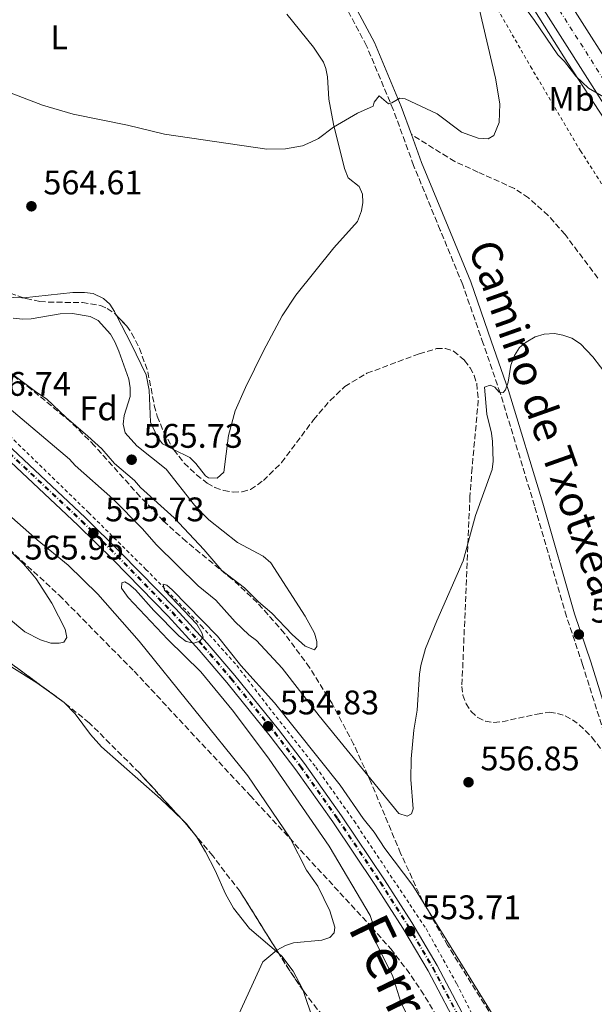
# Model space of a CAD drawing. Units: metres. Extents: x 611008 to 614461, y 4720068 to 4722437.
# Drawn here: x 612061 to 612230, y 4720846 to 4721136 of the extents above; entities that cross this region are included whole.
import ezdxf
from ezdxf.enums import TextEntityAlignment as Align

# ---------------------------------------------------------------- set-up
doc = ezdxf.new("R2010")
doc.units = ezdxf.units.M
doc.header["$MEASUREMENT"] = 0
for name, pattern in [('DGN Style 2', [1.7399219301090239, 1.043953158065414, -0.6959687720436097]), ('DGN Style 3', [2.435890702152634, 1.739921930109024, -0.6959687720436097]), ('DGN Style 4', [2.7856150101045474, 1.391937544087219, -0.6959687720436097, 0.001739921930109024, -0.6959687720436097])]:
    doc.linetypes.add(name, pattern=pattern)
for name, color, linetype, lineweight in [('Autopista', 135, 'Continuous', 0), ('autovía', 7, 'DGN Style 4', 0), ('Camino', 7, 'DGN Style 3', 0), ('Cauce lineal', 142, 'Continuous', 13), ('Cota de punto acotado terreno', 7, 'Continuous', 0), ('Curva de nivel intermedia', 30, 'Continuous', 0), ('Eje de ferrocarril una vía', 7, 'DGN Style 4', 0), ('Etiqueta de uso rústico', 92, 'Continuous', 0), ('Etiqueta de zona arbolada', 92, 'Continuous', 0), ('Ferrocarril vía ancha', 7, 'DGN Style 4', 0), ('Línea blanca (vial)', 7, 'Continuous', 13), ('Línea de asfalto', 7, 'Continuous', 13), ('Línea de cambio de uso (parcela vista)', 92, 'Continuous', 0), ('Línea de cuneta (fondo)', 4, 'DGN Style 2', 0), ('Línea superior del balasto(superficie)', 7, 'Continuous', 0), ('Margen derecho', 7, 'Continuous', 0), ('Punto acotado terreno (símbolo)', 7, 'Continuous', 0), ('Senda', 7, 'DGN Style 3', 0), ('Tela metálica o alambrada', 7, 'DGN Style 2', 0), ('Texto de Línea de Ferrocarril', 7, 'Continuous', 0), ('Traza Ferrocarril', 8, 'Continuous', 0), ('Zona arbolada', 92, 'DGN Style 3', 0)]:
    doc.layers.add(name, color=color, linetype=linetype, lineweight=lineweight)
doc.styles.add('Style-Arial', font='arial.ttf')

# ---------------------------------------------------------------- blocks, each defined once
blk = doc.blocks.new('5PATER')
at = {"layer": 'Cauce lineal', "linetype": 'Continuous', "lineweight": 0}
h = blk.add_hatch(color=51, dxfattribs=at)
edge = h.paths.add_edge_path()
edge.add_ellipse((0, 0), major_axis=(-0.1095731443231308, -0.1110710700762829), ratio=0.9994222409660317, start_angle=0, end_angle=360)

msp = doc.modelspace()

# ---------------------------------------------------------------- linework, layer by layer
at = {"layer": 'Autopista', "color": 135, "linetype": 'Continuous', "lineweight": 0}
msp.add_polyline3d([(612241.7899999984, 4721096.040000001, 564.7599999999948), (612205.3500000006, 4721153.42, 565.8600000000006), (612166.5700000002, 4721212.210000002, 566.7700000000041), (612133.8400000003, 4721260.310000001, 568.1100000000006), (612119.8200000012, 4721280.45, 568.570000000007), (612125.9999999994, 4721284.699999999, 568.5599999999977), (612140.0200000005, 4721264.56, 568.1100000000006), (612172.8000000018, 4721216.390000002, 566.7700000000041), (612211.6400000004, 4721157.499999999, 565.8600000000006), (612248.170000002, 4721099.980000001, 564.7599999999948)], dxfattribs=at)
at = {"layer": 'autovía', "color": 7, "linetype": 'DGN Style 4', "lineweight": 0}
msp.add_polyline3d([(612122.9099999998, 4721282.570000002, 568.5599999999978), (612136.9299999988, 4721262.439999999, 568.1100000000006), (612169.6899999998, 4721214.300000003, 566.7700000000042), (612208.4899999981, 4721155.460000001, 565.8600000000007), (612244.9799999997, 4721098.010000001, 564.7599999999949), (612284.6799999988, 4721032.050000003, 563.479999999996), (612302.6600000008, 4720999.87, 563.0200000000042), (612312.4100000006, 4720982.380000004, 562.3699999999953), (612318.4799999992, 4720970.990000002, 562.1999999999972), (612327.5899999997, 4720953.15, 562.2700000000042), (612339.8699999999, 4720929.130000002, 561.6900000000024), (612361.35, 4720883.25, 561.2100000000064), (612381.2199999985, 4720837.820000002, 560.6900000000023), (612387.5899999987, 4720821.800000003, 560.320000000007), (612405.5300000005, 4720771.340000001, 559.7200000000012), (612420.4400000013, 4720724.82, 559.25), (612434.7600000022, 4720669.560000002, 558.6399999999994), (612439.2899999984, 4720648.84, 558.5099999999949), (612445.5799999982, 4720617.240000002, 558.1900000000024), (612447.6599999992, 4720604.699999999, 558.100000000006), (612454.260000002, 4720557.180000001, 557.8300000000017), (612458.4699999986, 4720516.630000001, 557.3899999999995), (612459.6199999996, 4720501.580000003, 557.3200000000071)], dxfattribs=at)
at = {"layer": 'Camino', "color": 7, "linetype": 'DGN Style 3', "lineweight": 0}
msp.add_polyline3d([(612236.7499999999, 4720912.080000001, 557.0200000000042), (612226.1299999983, 4720946.080000001, 557.8500000000058), (612221.3500000016, 4720960.230000001, 557.8500000000058), (612211.9999999995, 4720992.790000002, 558.9499999999971), (612201.9200000011, 4721025.91, 559.9900000000052), (612196.9099999999, 4721040.440000001, 560.7400000000052), (612190.8999999972, 4721057.720000002, 561.179999999993), (612184.2899999978, 4721073.810000001, 562.6499999999943), (612176.4800000003, 4721092.790000001, 563.6399999999995), (612170.4899999979, 4721109.190000001, 564.8699999999953), (612162.6400000001, 4721127.960000002, 565.6699999999984), (612149.8500000003, 4721151.970000003, 567.3099999999978), (612139.230000001, 4721170.650000001, 568.3699999999953), (612127.2300000003, 4721193.770000001, 568.7500000000001), (612121.9599999997, 4721202.130000002, 569.2599999999949), (612116.8700000005, 4721208.970000002, 569.8099999999977), (612112.600000001, 4721212.920000001, 570.070000000007), (612103.9100000008, 4721218.460000002, 569.8999999999943), (612095.3200000009, 4721222.850000001, 569.6999999999971), (612085.9800000001, 4721226.41, 569.6199999999955), (612081.6399999994, 4721228.440000001, 569.6000000000058), (612068.6000000016, 4721236.050000001, 570.1100000000007), (612058.389999999, 4721242.680000001, 569.8800000000047)], dxfattribs=at)
at = {"layer": 'Curva de nivel intermedia', "color": 30, "linetype": 'Continuous', "lineweight": 0, "flags": 128}
for points, elevation in [([(612204.1699999997, 4721146.21), (612212.0300000008, 4721135.369999999), (612218.8100000002, 4721125.279999999), (612220.8399999997, 4721123.38), (612224.120000001, 4721119.01), (612227.8400000003, 4721115.51), (612232.3100000008, 4721112.930000001)], 565.0000000000001), ([(612174.0199999994, 4721112.409999999), (612183.4299999995, 4721107.999999999), (612190.5799999998, 4721102.590000001), (612195.4500000003, 4721100.769999999), (612198.3400000005, 4721100.59), (612200.0200000012, 4721101.609999999), (612201.6399999995, 4721105.439999998), (612201.8000000005, 4721110.859999998), (612200.4999999995, 4721118.449999999), (612195.8300000003, 4721138.560000001)], 565.0000000000001), ([(612057.0000000009, 4721114.54), (612067.4400000015, 4721110.519999999), (612076.4200000003, 4721107.82), (612092.4199999997, 4721104.619999997), (612103.2500000013, 4721102.019999999), (612133.3900000005, 4721097.53), (612138.7800000019, 4721097.659999999), (612143.8400000001, 4721098.58), (612146.300000001, 4721099.600000001), (612148.5400000005, 4721100.730000001), (612152.9200000016, 4721104.01), (612159.9600000001, 4721108.189999999), (612164.5800000002, 4721110.239999999), (612164.9199999999, 4721111.369999998), (612166.3700000006, 4721113.279999999), (612169.0799999996, 4721110.930000001), (612170.0900000001, 4721111.16), (612172.4400000013, 4721112.519999999), (612174.0199999994, 4721112.409999999)], 565.0000000000001), ([(612056.0100000007, 4721033.4), (612065.7800000008, 4721026.009999999), (612068.5900000003, 4721024.220000001), (612074.3500000006, 4721018.74), (612080.7800000011, 4721013.259999999), (612084.8400000001, 4721009.449999998), (612088.5900000008, 4721005.17), (612094.5000000006, 4721000.190000001), (612096.2300000007, 4720998.140000001), (612106.0699999998, 4720989.220000001), (612114.8499999996, 4720979.890000001), (612120.1500000015, 4720973.73), (612126.7600000009, 4720968.630000002), (612130.8700000015, 4720964.559999999), (612134.8300000001, 4720961.180000001), (612140.8000000002, 4720954.930000001), (612144.6100000012, 4720951.51), (612147.3300000014, 4720950.459999999), (612147.9999999997, 4720951.359999998), (612147.9999999997, 4720952.82), (612147.3100000012, 4720955.29), (612144.6, 4720960.34), (612134.5100000004, 4720976.019999999), (612132.2400000016, 4720977.939999999), (612124.7300000014, 4720981.96), (612116.3099999992, 4720988.63), (612112.1000000006, 4720992.92), (612103.7800000011, 4721003.529999999), (612095.1700000011, 4721010.389999999), (612091.6799999998, 4721014.210000001), (612091.100000001, 4721016.779999999), (612091.4699999997, 4721019.249999999), (612093.2100000009, 4721024.88), (612093.2100000009, 4721027.380000001), (612092.7900000007, 4721029.929999999), (612089.8899999994, 4721038.239999999), (612088.6500000011, 4721040.929999999), (612087.4000000017, 4721043.180000001), (612083.7699999996, 4721047.24), (612081.4200000003, 4721048.409999999), (612076.2400000015, 4721049.300000002), (612072.6600000006, 4721049.189999999), (612064.12, 4721047.699999999), (612061.620000001, 4721047.569999999), (612058.8400000005, 4721047.9)], 565.0000000000001), ([(612047.4299999999, 4721029.949999999), (612075.3300000017, 4721006.429999999), (612076.9900000002, 4721004.56), (612088.060000001, 4720994.83), (612096.6900000012, 4720986.05), (612100.9400000002, 4720981.24), (612113.1300000009, 4720969.269999999), (612118.3200000009, 4720965.02), (612124.070000002, 4720958.630000001), (612128.0199999993, 4720954.82), (612130.2800000014, 4720953.15), (612137.8600000008, 4720945.050000001), (612148.7500000007, 4720931.009999999), (612172.1700000009, 4720902.279999998), (612174.5700000015, 4720901.48), (612175.8800000013, 4720902.189999999), (612176.3200000017, 4720903.65), (612175.6199999999, 4720912.300000001), (612175.7100000014, 4720918.369999999), (612176.5499999997, 4720926.809999999), (612177.5599999999, 4720932.649999999), (612178.1900000002, 4720943.220000001), (612178.6300000006, 4720945.810000001), (612179.9900000019, 4720950.8), (612183.2500000007, 4720958.96), (612191.0500000014, 4720976.600000001), (612194.6500000001, 4720989.929999999), (612199.5400000007, 4721003.429999999), (612199.8700000015, 4721005.91), (612199.6200000012, 4721011.640000001), (612199.3399999995, 4721014.12), (612198.0200000008, 4721019.720000001), (612197.3099999999, 4721027.59), (612198.9900000008, 4721028.159999999), (612200.35, 4721027.600000001), (612201.5900000003, 4721026.140000001), (612202.8200000019, 4721026.039999997), (612203.5000000015, 4721026.82), (612204.2700000004, 4721029.08), (612205.0000000012, 4721034.109999998), (612206.1500000001, 4721036.95), (612207.6100000021, 4721039.319999999), (612209.57, 4721040.859999999), (612212.2000000008, 4721042.369999998), (612214.7800000003, 4721043.17), (612217.8200000002, 4721043.4), (612220.2699999998, 4721042.949999999), (612222.9699999999, 4721041.979999999), (612225.5200000004, 4721040.339999998), (612229.11, 4721036.579999999), (612238.14, 4721024.810000001)], 560), ([(612124.070000002, 4720840.929999999), (612132.2100000003, 4720858.720000001), (612136.2400000005, 4720862.119999998), (612138.8200000019, 4720863.470000001), (612141.2000000002, 4720864.249999999), (612149.4900000005, 4720865.08), (612151.870000001, 4720865.829999999), (612153.0800000002, 4720867.230000001), (612153.3000000014, 4720868.92), (612151.870000001, 4720873.739999999), (612148.3200000015, 4720880.960000001), (612145.0300000013, 4720885.63), (612140.1600000008, 4720895.05), (612127.7700000014, 4720913.36), (612095.8799999997, 4720952.989999999), (612083.7200000003, 4720966.73), (612075.0000000009, 4720975.279999999), (612065.8600000013, 4720982.769999999), (612046.0199999996, 4721000.230000001)], 560), ([(612056.0700000012, 4720981.24), (612061.8899999993, 4720975.699999999), (612063.6500000006, 4720973.649999999), (612065.5300000004, 4720971.300000001), (612070.1900000008, 4720964.17), (612074.1300000014, 4720956.49), (612074.5400000004, 4720954.009999999), (612073.7000000001, 4720952.67), (612072.35, 4720952.33), (612069.850000001, 4720952.390000001), (612066.8400000002, 4720953.32), (612062.2200000001, 4720955.730000001), (612057.4900000005, 4720959.689999999)], 565.0000000000001), ([(612200.0000000012, 4720842.659999999), (612176.2400000012, 4720881.12), (612168, 4720891.989999999), (612164.8799999999, 4720896.84), (612161.67, 4720900.84), (612154.930000001, 4720910.619999999), (612135.570000002, 4720934.8), (612125.6700000003, 4720945.770000001), (612118.8600000018, 4720954.4), (612105.5500000013, 4720968.06), (612103.9700000011, 4720969.4), (612102.8400000001, 4720969.74), (612103.3000000005, 4720967.939999999), (612112.7799999999, 4720957.970000001), (612114.2500000007, 4720955.399999999), (612114.5900000005, 4720954.159999998), (612113.7000000008, 4720952.920000001), (612111.9000000015, 4720952.349999998), (612109.6500000006, 4720952.9), (612107.620000001, 4720954.470000001), (612100.1399999999, 4720962.009999999), (612094.7199999996, 4720968.050000001), (612092.8399999999, 4720969.7), (612091.5999999995, 4720970.369999998), (612090.7000000008, 4720970.140000001), (612090.6000000002, 4720968.569999999), (612092.6299999999, 4720965.759999999), (612104.2800000019, 4720953.41), (612113.9600000001, 4720943.929999998), (612123.5800000003, 4720932.279999998), (612134.060000001, 4720918.269999999), (612151.680000001, 4720892.710000001), (612163.730000001, 4720872.329999999), (612164.4900000008, 4720869.949999998), (612165.290000001, 4720864.550000001), (612170.2799999999, 4720854.680000001), (612172.7499999999, 4720846.899999999), (612176.1400000006, 4720839.829999999)], 555.0000000000001)]:
    msp.add_lwpolyline(points, dxfattribs=dict(at, elevation=elevation))
at = {"layer": 'Eje de ferrocarril una vía', "color": 7, "linetype": 'DGN Style 4', "lineweight": 0}
msp.add_polyline3d([(611847.850000001, 4721195.929999999, 560.6199999999953), (611924.1900000015, 4721127.850000001, 559.070000000007), (611924.195169128, 4721127.845380953, 559.0699000000022), (611924.8763253182, 4721127.236710865, 559.0581999999995), (611929.7439331294, 4721122.887095747, 558.9744000000064), (611930.5789794568, 4721122.140911941, 558.9600000000064), (611938.7199999979, 4721114.890000001, 558.779999999999), (611956.2699999985, 4721098.83, 558.3699999999953), (611977.0799999981, 4721080.850000001, 557.8399999999965), (612049.3700000006, 4721016.189999999, 556.5899999999965), (612079.0500000014, 4720988.350000001, 556.1199999999953), (612089.4600000008, 4720978.119999999, 555.4900000000052), (612105.6499999979, 4720961.540000001, 555.2700000000041), (612114.8599999992, 4720951.51, 555.0500000000029), (612122.9600000016, 4720942.019999999, 554.929999999993), (612135.7699999993, 4720926.17, 554.7200000000012), (612143.3399999999, 4720916.260000001, 554.5500000000029), (612154.2499999999, 4720900.84, 554.2100000000064), (612166.8299999993, 4720882.140000001, 553.9100000000036), (612174.8200000002, 4720869.59, 553.6499999999943), (612182.29, 4720856.95, 553.4799999999959), (612192.25, 4720838.09, 553.2299999999959)], dxfattribs=at)
at = {"layer": 'Ferrocarril vía ancha', "color": 7, "linetype": 'DGN Style 4', "lineweight": 0}
msp.add_polyline3d([(611930.4099999998, 4721121.949999998, 558.9499999999971), (611938.5500000003, 4721114.7, 558.779999999999), (611956.11, 4721098.650000001, 558.3699999999953), (611976.9100000004, 4721080.66, 557.8399999999965), (612049.1999999986, 4721016.01, 556.5899999999965), (612078.8799999994, 4720988.170000001, 556.1199999999953), (612089.2800000019, 4720977.949999999, 555.4900000000052), (612105.4600000002, 4720961.369999999, 555.2700000000041), (612114.6700000013, 4720951.34, 555.0500000000029), (612122.7699999994, 4720941.86, 554.929999999993), (612135.5700000003, 4720926.02, 554.7200000000012), (612143.140000001, 4720916.109999998, 554.5500000000029), (612154.0399999997, 4720900.699999999, 554.2100000000064), (612166.6200000015, 4720882.010000001, 553.9100000000036), (612174.61, 4720869.46, 553.6499999999943), (612182.070000001, 4720856.829999999, 553.4799999999959), (612192.030000001, 4720837.980000001, 553.2299999999959)], dxfattribs=at)
at = {"layer": 'Línea blanca (vial)', "color": 7, "linetype": 'Continuous', "lineweight": 13}
for points in [[(612125.9999999988, 4721284.699999999, 568.5599999999978), (612140.02, 4721264.560000001, 568.1100000000006), (612172.8000000013, 4721216.390000002, 566.7700000000042), (612211.6399999997, 4721157.5, 565.8600000000007), (612248.1700000016, 4721099.980000002, 564.7599999999949), (612287.920000002, 4721033.939999999, 563.479999999996), (612305.9299999987, 4721001.700000001, 563.0200000000042), (612315.6999999986, 4720984.170000001, 562.3699999999953), (612321.8000000007, 4720972.730000001, 562.1999999999972), (612330.9299999991, 4720954.86, 562.2700000000042), (612343.2399999984, 4720930.780000002, 561.6900000000024), (612364.7699999998, 4720884.790000002, 561.2100000000064), (612384.6799999987, 4720839.270000001, 560.6900000000023), (612391.1000000002, 4720823.130000004, 560.320000000007), (612409.089999999, 4720772.540000001, 559.7200000000012), (612424.0500000013, 4720725.870000001, 559.25), (612438.41, 4720670.430000001, 558.6399999999994), (612442.9600000009, 4720649.610000002, 558.5099999999949), (612449.2699999985, 4720617.910000001, 558.1900000000024), (612451.3699999996, 4720605.260000001, 558.100000000006), (612457.979999999, 4720557.630000001, 557.8300000000017), (612462.2100000002, 4720516.970000001, 557.3899999999995), (612463.3700000005, 4720501.82, 557.3200000000071)], [(612119.8200000008, 4721280.45, 568.5700000000071), (612133.8399999999, 4721260.310000001, 568.1100000000006), (612166.5699999996, 4721212.210000004, 566.7700000000042), (612205.35, 4721153.420000001, 565.8600000000007), (612241.7899999978, 4721096.040000001, 564.7599999999949), (612281.44, 4721030.170000001, 563.479999999996), (612299.3799999995, 4720998.040000002, 563.0200000000042), (612309.1200000005, 4720980.580000001, 562.3699999999953), (612315.1499999987, 4720969.26, 562.1999999999972), (612324.2500000005, 4720951.449999999, 562.2700000000042), (612336.4999999992, 4720927.490000002, 561.6900000000024), (612357.9400000012, 4720881.700000001, 561.2100000000064), (612377.7600000006, 4720836.380000004, 560.6900000000023), (612384.0799999973, 4720820.480000001, 560.320000000007), (612401.980000001, 4720770.140000001, 559.7200000000012), (612416.8399999985, 4720723.780000002, 559.25), (612431.120000001, 4720668.690000001, 558.6399999999994), (612435.6200000006, 4720648.070000002, 558.5099999999949), (612441.8900000001, 4720616.560000001, 558.1900000000024), (612443.9499999988, 4720604.130000002, 558.100000000006), (612450.5399999982, 4720556.720000002, 557.8300000000017), (612454.739999998, 4720516.300000003, 557.3899999999995), (612455.879999998, 4720501.34, 557.3200000000071)]]:
    msp.add_polyline3d(points, dxfattribs=at)
at = {"layer": 'Línea de asfalto', "color": 7, "linetype": 'Continuous', "lineweight": 13}
msp.add_polyline3d([(612117.9799999989, 4721279.180000001, 568.5599999999978), (612159.7199999987, 4721217.860000002, 566.979999999996), (612199.5899999999, 4721158.180000001, 565.8800000000048), (612221.7699999996, 4721122.859999999, 565.0599999999977), (612232.609999998, 4721106.190000001, 564.9199999999983), (612243.3799999993, 4721088.530000002, 564.5099999999949), (612252.2199999995, 4721075.12, 564.2400000000052), (612263.9600000009, 4721054.720000002, 563.9600000000064), (612276.7999999997, 4721033.78, 563.279999999999), (612296, 4720999.28, 563), (612314.9200000007, 4720964.120000001, 562.2100000000064), (612324.0599999982, 4720945.740000002, 562.1799999999931), (612342.8400000003, 4720908.42, 561.479999999996), (612358.9499999994, 4720873.2, 561.0599999999978), (612379.6900000018, 4720823.850000001, 560.3999999999943)], dxfattribs=at)
at = {"layer": 'Línea de cambio de uso (parcela vista)', "color": 92, "linetype": 'Continuous', "lineweight": 0, "elevation": 562.3300000000017, "flags": 128}
msp.add_lwpolyline([(612073.8295, 4720934.8884), (612073.5499999998, 4720935.180000001), (612070.6061000006, 4720937.2871)], dxfattribs=at)
at = {"layer": 'Línea de cambio de uso (parcela vista)', "color": 92, "linetype": 'Continuous', "lineweight": 0, "extrusion": (-0.1410812693203633, -0.1461192249638557, 0.9791553745667321), "elevation": -775621.0288814456, "flags": 128}
msp.add_lwpolyline([(-2838763.378594311, 3741841.831790374), (-2838766.780635019, 3741842.339390443), (-2838768.559072312, 3741842.331020704)], dxfattribs=at)
at = {"layer": 'Línea de cambio de uso (parcela vista)', "color": 92, "linetype": 'Continuous', "lineweight": 0}
for points in [[(612139.2400000002, 4721137.26, 566.9400000000023), (612147.0499999998, 4721127.550000001, 566.029999999999), (612149.9900000002, 4721123.100000001, 565.8300000000017), (612150.6900000004, 4721121.310000001, 565.7400000000052), (612151.1200000001, 4721118.84, 565.5899999999965), (612151.5800000001, 4721112.310000001, 565.1900000000023), (612152.9800000006, 4721104.960000001, 564.7400000000052), (612156.2000000002, 4721091.92, 564.5099999999948), (612157.2400000002, 4721089.180000001, 564.3699999999953), (612160.4699999997, 4721086.619999999, 564.2299999999959), (612161.4699999997, 4721084.32, 564.1100000000006), (612161.5599999996, 4721081.91, 564.0899999999965), (612161.1399999997, 4721079.449999999, 563.9799999999959), (612159.9699999997, 4721076.359999999, 563.9499999999971), (612153.0300000003, 4721068.58, 564.0899999999965), (612141.9100000003, 4721054.689999999, 563.5500000000029), (612137.8899999997, 4721048.59, 563.4100000000036), (612132.3600000005, 4721038.279999999, 563.679999999993), (612127.04, 4721027.539999999, 563.2700000000041), (612124.04, 4721020.67, 563.2700000000041), (612122.1100000005, 4721013.42, 563.2700000000041), (612120.7000000002, 4721002.65, 563.2700000000041), (612118.7800000003, 4721000.92, 563.2700000000041), (612116.2000000002, 4721000.970000001, 563.3699999999953), (612115.3499999996, 4721001.550000001, 563.4100000000036), (612112.4699999997, 4721005.230000001, 563.2700000000041), (612110.7000000002, 4721006.99, 563.1300000000047), (612105.9034000002, 4721009.3465, 563.2970000000059)], [(612061.8302999996, 4721053.911, 564.3653999999951), (612061.3399999999, 4721053.859999999, 564.3699999999953), (612058.8499999996, 4721053.960000001, 564.4700000000012), (612054.8700000001, 4721055.01, 564.3899999999994), (612052.5700000003, 4721055.970000001, 564.25), (612047.7800000003, 4721058.689999999, 564.1000000000058), (612046.0899999999, 4721060.02, 564.0899999999965), (612045.6453, 4721060.5592, 564.1067000000039)], [(612089.2211999996, 4721048.662900001, 563.8264999999956), (612088.5800000001, 4721049.9, 563.820000000007), (612087.2100000001, 4721051.980000001, 563.8600000000006), (612085.3799999999, 4721053.720000001, 563.929999999993), (612082.3300000001, 4721055.119999999, 564.1600000000036), (612079.7699999996, 4721055.439999999, 564.3699999999953), (612076.3399999999, 4721055.42, 564.2299999999959), (612061.8302999996, 4721053.911, 564.3653999999951)], [(612105.9034000002, 4721009.3465, 563.2970000000059), (612102.6600000003, 4721010.939999999, 563.4100000000036), (612101.2100000001, 4721012.949999999, 563.4100000000036), (612099.2100000001, 4721017.350000001, 563.2700000000041), (612098.8099999996, 4721026.710000001, 563.3699999999953), (612097.8700000001, 4721031.279999999, 563.5399999999936), (612093.5199999996, 4721040.369999999, 563.8699999999953), (612089.2211999996, 4721048.662900001, 563.8264999999956)], [(612070.6061000006, 4720937.2871, 562.3300000000017), (612065.8099999996, 4720940.720000001, 562.3300000000017), (612057.6500000004, 4720945.84, 562.3300000000017), (612055.8300000001, 4720946.59, 562.3500000000058), (612050.8799999999, 4720947.619999999, 562.529999999999), (612048.6299999999, 4720948.800000001, 562.6000000000058), (612046.9000000004, 4720950.689999999, 562.6100000000006), (612045.6699999999, 4720952.869999999, 562.6000000000058), (612044.3899999997, 4720956.300000001, 562.6100000000006), (612043.6904999996, 4720958.910599999, 562.6713000000018)], [(612108.4249, 4720900.5394, 562.048299999995), (612102.0899999999, 4720906.600000001, 562.0399999999936), (612084.75, 4720921.930000001, 562.3300000000017), (612081.5199999996, 4720925.529999999, 562.3300000000017), (612077.0099999999, 4720931.57, 562.3300000000017), (612073.8295, 4720934.8884, 562.3300000000017)], [(612136.8761999998, 4720861.1713, 559.6861000000063), (612128.2599999999, 4720868.51, 560.1300000000047), (612123.5300000003, 4720874.51, 561.2700000000041), (612121.1799999997, 4720878.65, 561.5500000000029), (612118.1500000004, 4720885.52, 561.4700000000012), (612115.2999999998, 4720891.02, 561.6499999999943), (612112.7699999996, 4720895.350000001, 561.8999999999943), (612111.8121999997, 4720896.589400001, 561.9468999999954)], [(612144.0186000001, 4720850.260600001, 558.1388000000006), (612143.7699999996, 4720850.99, 558.2100000000064), (612141.0800000001, 4720855.949999999, 558.9400000000023), (612137.7699999996, 4720860.41, 559.6399999999994), (612136.8761999998, 4720861.1713, 559.6861000000063)], [(612162.4681000002, 4720829.5429, 555.6898999999976), (612159.2800000003, 4720830.470000001, 556.0099999999948), (612154.2400000002, 4720832.24, 556.1499999999943), (612151.7400000002, 4720833.600000001, 556.3099999999977), (612149.9699999997, 4720835.380000001, 556.570000000007), (612146.9800000006, 4720841.57, 557.2899999999936), (612144.0186000001, 4720850.260600001, 558.1388000000006)]]:
    msp.add_polyline3d(points, dxfattribs=at)
at = {"layer": 'Línea de cuneta (fondo)', "color": 4, "linetype": 'DGN Style 2', "lineweight": 0}
msp.add_polyline3d([(611932.7800000003, 4721124.640000001, 558.3399999999965), (611942.4800000006, 4721116.220000001, 558.4100000000036), (611966.5700000003, 4721094.449999999, 558.1399999999994), (611988.9400000004, 4721074.390000001, 557.3099999999977), (612014.75, 4721052.619999999, 556.4900000000052), (612038.4199999999, 4721030.850000001, 555.9400000000023), (612059.0700000003, 4721012.060000001, 556.2200000000012), (612081.0199999996, 4720990.710000001, 555.3899999999994), (612097.8099999996, 4720974.050000001, 555.6699999999983), (612114.1600000003, 4720957.4, 554.570000000007), (612124.5, 4720945.859999999, 554.2899999999936), (612133.9800000006, 4720933.460000001, 554.570000000007), (612147.7699999996, 4720915.939999999, 554.0200000000041), (612158.9800000006, 4720900.119999999, 553.75), (612180.1100000005, 4720868.470000001, 553.4700000000012), (612189.1699999999, 4720852.210000001, 552.9199999999983), (612198.25, 4720834.24, 552.1000000000058)], dxfattribs=at)
at = {"layer": 'Línea superior del balasto(superficie)', "color": 7, "linetype": 'Continuous', "lineweight": 0}
for points in [[(611931.4400000024, 4721123.12, 558.9600000000064), (611939.5899999996, 4721115.86, 558.779999999999), (611957.1400000004, 4721099.810000001, 558.3699999999953), (611977.9400000009, 4721081.829999999, 557.8399999999965), (612050.249999999, 4721017.160000001, 556.5899999999965), (612079.9600000012, 4720989.300000002, 556.1199999999953), (612090.3799999994, 4720979.050000002, 555.4900000000052), (612106.6000000023, 4720962.439999999, 555.2700000000041), (612115.8400000003, 4720952.380000001, 555.0500000000029), (612123.9699999997, 4720942.859999999, 554.929999999993), (612136.7899999986, 4720926.980000001, 554.7200000000012), (612144.3999999992, 4720917.040000001, 554.5500000000029), (612155.3200000003, 4720901.59, 554.2100000000064), (612167.9200000024, 4720882.86, 553.9100000000036), (612175.9400000023, 4720870.279999998, 553.6499999999943), (612183.4299999999, 4720857.59, 553.4799999999959), (612193.4200000013, 4720838.680000001, 553.2299999999959)], [(611929.3799999993, 4721120.779999999, 558.9499999999971), (611937.4999999999, 4721113.54, 558.779999999999), (611955.0700000006, 4721097.480000001, 558.3699999999953), (611975.88, 4721079.489999999, 557.8399999999965), (612048.1499999979, 4721014.859999998, 556.5899999999965), (612077.7999999998, 4720987.050000001, 556.1199999999953), (612088.1700000011, 4720976.850000001, 555.4900000000052), (612104.3299999991, 4720960.300000001, 555.2700000000041), (612113.5000000001, 4720950.310000001, 555.0500000000029), (612121.5700000013, 4720940.859999998, 554.929999999993), (612134.3400000009, 4720925.050000002, 554.7200000000012), (612141.8900000014, 4720915.189999999, 554.5500000000029), (612152.760000001, 4720899.820000002, 554.2100000000064), (612165.3099999994, 4720881.15, 553.9100000000036), (612173.2800000022, 4720868.640000001, 553.6499999999943), (612180.7100000022, 4720856.069999999, 553.4799999999959), (612190.6299999995, 4720837.28, 553.2299999999959)]]:
    msp.add_polyline3d(points, dxfattribs=at)
at = {"layer": 'Margen derecho', "color": 7, "linetype": 'Continuous', "lineweight": 0}
for points in [[(612175.8299999976, 4721101.850000001, 564.2500000000001), (612172.8199999991, 4721110.100000001, 564.8699999999953), (612164.949999999, 4721128.920000001, 565.6699999999984), (612152.0499999998, 4721153.15, 567.3099999999978), (612141.4200000016, 4721171.840000001, 568.3699999999953), (612129.3999999985, 4721195.02, 568.7500000000001), (612124.0300000019, 4721203.550000002, 569.2599999999949), (612118.739999999, 4721210.65, 569.8099999999977), (612114.1299999978, 4721214.91, 570.070000000007), (612105.1600000003, 4721220.640000002, 569.8999999999943), (612096.3400000001, 4721225.140000001, 569.6999999999971), (612086.9600000014, 4721228.710000001, 569.6199999999955), (612082.7999999995, 4721230.65, 569.6000000000058), (612069.9200000003, 4721238.180000001, 570.1100000000007), (612061.079999998, 4721243.920000001, 569.8800000000047)], [(612175.8299999976, 4721101.850000001, 564.2500000000001), (612178.8099999971, 4721093.699999999, 563.6399999999995), (612186.6000000013, 4721074.76, 562.6499999999943), (612193.2399999974, 4721058.600000001, 561.179999999993), (612199.269999998, 4721041.25, 560.7400000000052), (612204.2999999993, 4721026.680000002, 559.9900000000052), (612214.3999999979, 4720993.5, 558.9499999999971), (612223.739999999, 4720960.970000002, 557.8500000000058), (612228.4999999999, 4720946.850000001, 557.8500000000058), (612239.149999998, 4720912.77, 557.0200000000042), (612244.3000000002, 4720893.400000002, 557.1799999999931), (612245.3099999983, 4720888.5, 557.0500000000031), (612245.5399999986, 4720885.86, 556.9100000000037), (612245.1299999994, 4720876.100000001, 556.8899999999994), (612244.7199999982, 4720873.470000001, 556.8300000000019), (612235.1000000002, 4720843.670000002, 555.7299999999959)]]:
    msp.add_polyline3d(points, dxfattribs=at)
at = {"layer": 'Senda', "color": 7, "linetype": 'DGN Style 3', "lineweight": 0}
msp.add_polyline3d([(612230.6400000011, 4721059.670000001, 562.8500000000059), (612220.9499999993, 4721072.5, 563.679999999993), (612215.9899999973, 4721078.100000001, 563.9499999999972), (612210.2399999984, 4721083.260000001, 563.8600000000008), (612206.0699999996, 4721086.03, 563.7299999999959), (612195.3699999999, 4721090.830000001, 563.3999999999943), (612188.5500000003, 4721093.960000004, 563.5200000000041), (612175.8299999976, 4721101.850000001, 564.2500000000001)], dxfattribs=at)
at = {"layer": 'Tela metálica o alambrada', "color": 7, "linetype": 'DGN Style 2', "lineweight": 0}
msp.add_polyline3d([(612108.7111000001, 4721272.8081, 571.179999999993), (612111.8899999997, 4721267.449999999, 571.25), (612119.6500000004, 4721255.91, 571.7899999999936), (612131.29, 4721238.59, 571.5200000000041), (612141.6399999997, 4721224.480000001, 570.5599999999977), (612153.4900000002, 4721209.09, 569.7400000000052), (612164.0499999998, 4721195.41, 568.3600000000006), (612172.2400000002, 4721183.65, 566.5800000000017), (612178.0599999996, 4721174.890000001, 566.3099999999977), (612185.1799999997, 4721163.980000001, 566.1699999999983), (612191.8700000001, 4721152.220000001, 565.6199999999953), (612201.1399999997, 4721138.75, 565.3500000000058), (612210.8499999996, 4721121.850000001, 564.3899999999994), (612225.5199999996, 4721097.039999999, 563.8399999999965), (612244.7199999997, 4721067.100000001, 563.1499999999943)], dxfattribs=at)
at = {"layer": 'Traza Ferrocarril', "color": 8, "linetype": 'Continuous', "lineweight": 0}
for points in [[(612190.6299999995, 4720837.28, 553.2299999999959), (612180.7100000022, 4720856.069999999, 553.4799999999959), (612173.2800000022, 4720868.640000001, 553.6499999999943), (612165.3099999994, 4720881.15, 553.9100000000036), (612152.760000001, 4720899.820000002, 554.2100000000064), (612141.8900000014, 4720915.189999999, 554.5500000000029), (612134.3400000009, 4720925.050000002, 554.7200000000012), (612121.5700000013, 4720940.859999998, 554.929999999993), (612113.5000000001, 4720950.310000001, 555.0500000000029), (612104.3299999991, 4720960.300000001, 555.2700000000041), (612088.1700000011, 4720976.850000001, 555.4900000000052), (612077.7999999998, 4720987.050000001, 556.1199999999953), (612048.1499999979, 4721014.859999998, 556.5899999999965)], [(612050.249999999, 4721017.160000001, 556.5899999999965), (612079.9600000012, 4720989.300000002, 556.1199999999953), (612090.3799999994, 4720979.050000002, 555.4900000000052), (612106.6000000023, 4720962.439999999, 555.2700000000041), (612115.8400000003, 4720952.380000001, 555.0500000000029), (612123.9699999997, 4720942.859999999, 554.929999999993), (612136.7899999986, 4720926.980000001, 554.7200000000012), (612144.3999999992, 4720917.040000001, 554.5500000000029), (612155.3200000003, 4720901.59, 554.2100000000064), (612167.9200000024, 4720882.86, 553.9100000000036), (612175.9400000023, 4720870.279999998, 553.6499999999943), (612183.4299999999, 4720857.59, 553.4799999999959), (612193.4200000013, 4720838.680000001, 553.2299999999959)]]:
    msp.add_polyline3d(points, dxfattribs=at)
at = {"layer": 'Zona arbolada', "color": 92, "linetype": 'DGN Style 3', "lineweight": 0, "extrusion": (0.009227246997514003, -0.0150647907455317, 0.9998439428193984), "elevation": -64906.38818404516, "flags": 128}
msp.add_lwpolyline([(612039.3207987741, 4720495.169622012), (612021.8621752668, 4720507.973975056), (612013.0907030483, 4720515.924866489), (612012.4010459963, 4720516.795576134)], dxfattribs=at)
at = {"layer": 'Zona arbolada', "color": 92, "linetype": 'DGN Style 3', "lineweight": 0, "extrusion": (0.005631928255752011, -0.01994074803659195, 0.9997853009280859), "elevation": -90126.0986970962, "flags": 128}
msp.add_lwpolyline([(1872184.192725174, 4375918.709058665), (1872183.851524781, 4375919.191665236), (1872181.742642571, 4375921.894262032)], dxfattribs=at)
at = {"layer": 'Zona arbolada', "color": 92, "linetype": 'DGN Style 3', "lineweight": 0, "extrusion": (-0.0312271977805795, -0.06770246117460924, 0.9972167461839342), "elevation": -338167.8952088221, "flags": 128}
msp.add_lwpolyline([(-1421446.053905491, 4530637.856596439), (-1421449.424293424, 4530639.456712328), (-1421450.784185757, 4530640.030768992)], dxfattribs=at)
at = {"layer": 'Zona arbolada', "color": 92, "linetype": 'DGN Style 3', "lineweight": 0, "extrusion": (0.2556089448207051, 0.1129336818327499, 0.9601614712304098), "elevation": 690152.4091503423, "flags": 128}
msp.add_lwpolyline([(4070771.217321071, -2369316.177106097), (4070778.13608923, -2369314.864865892), (4070784.083823915, -2369313.965228074)], dxfattribs=at)
at = {"layer": 'Zona arbolada', "color": 92, "linetype": 'DGN Style 3', "lineweight": 0}
for points in [[(611917.7999999998, 4721098.730000001, 569.7100000000064), (611920.3600000005, 4721098.560000001, 569.9799999999959), (611928.6699999999, 4721093.869999999, 570.0200000000041), (611939.0199999996, 4721087.08, 569.8899999999994), (611949.2100000001, 4721079.470000001, 569.6199999999953), (611959.0800000001, 4721071.279999999, 569.2700000000041), (611972.1699999999, 4721059.27, 568.7299999999959), (612018.4400000004, 4721014.9, 566.6900000000023), (612057.6500000004, 4720980.01, 566), (612072.3499999996, 4720966.449999999, 565.779999999999), (612094.3200000003, 4720944.17, 565.1699999999983), (612128.4000000004, 4720907.65, 563.5200000000041), (612164.1600000003, 4720868.880000001, 560.2700000000041), (612169.7599999999, 4720862.49, 559.8800000000047), (612174.3499999996, 4720856.57, 559.5399999999936), (612178.6200000001, 4720850.4, 559.1999999999971), (612183.8399999999, 4720841.850000001, 558.75)], [(611917.7999999998, 4721098.730000001, 569.7100000000064), (611920.3600000005, 4721098.560000001, 569.9799999999959), (611928.6699999999, 4721093.869999999, 570.0200000000041), (611939.0199999996, 4721087.08, 569.8899999999994), (611949.2100000001, 4721079.470000001, 569.6199999999953), (611959.0800000001, 4721071.279999999, 569.2700000000041), (611972.1699999999, 4721059.27, 568.7299999999959), (612018.4400000004, 4721014.9, 566.6900000000023), (612057.6500000004, 4720980.01, 566), (612072.3499999996, 4720966.449999999, 565.779999999999), (612094.3200000003, 4720944.17, 565.1699999999983), (612128.4000000004, 4720907.65, 563.5200000000041), (612164.1600000003, 4720868.880000001, 560.2700000000041), (612169.7599999999, 4720862.49, 559.8800000000047), (612174.3499999996, 4720856.57, 559.5399999999936), (612178.6200000001, 4720850.4, 559.1999999999971), (612183.8399999999, 4720841.850000001, 558.75)], [(612045.6453, 4721060.5592, 566.2553000000044), (612051, 4721058.130000001, 566.1900000000023), (612057.9000000004, 4721055.210000001, 566.7299999999959), (612061.8302999996, 4721053.911, 567.0714000000007)], [(612057.9000000004, 4721055.210000001, 566.7299999999959), (612062.6200000001, 4721053.65, 567.1399999999994), (612066.6200000001, 4721052.800000001, 567.3800000000047), (612069.0999999996, 4721052.609999999, 567.5200000000041), (612079.1399999997, 4721052.49, 567.8000000000029), (612084.4900000002, 4721051.630000001, 567.4100000000036), (612086.4699999997, 4721050.75, 567.2400000000052), (612088.6600000003, 4721049.24, 567.070000000007), (612092.2100000001, 4721045.59, 566.7299999999959), (612093.6299999999, 4721043.52, 566.570000000007), (612095.9400000004, 4721039.029999999, 566.3000000000029), (612098.3899999997, 4721032.08, 566.1399999999994), (612100.2800000003, 4721022.27, 566.5899999999965), (612101.1699999999, 4721019.08, 566.6900000000023), (612103.0300000003, 4721014.470000001, 566.7200000000012), (612105.9800000006, 4721009.210000001, 566.6300000000047), (612109.0899999999, 4721005.289999999, 566.4499999999971), (612112.7000000002, 4721001.84, 566.25), (612115.8200000003, 4720999.41, 566.1399999999994), (612118.1100000005, 4720998.109999999, 566.1100000000006), (612120.7000000002, 4720997.220000001, 566.1199999999953), (612123.4199999999, 4720996.800000001, 566.1399999999994), (612126.0999999996, 4720996.9, 566.1600000000036), (612128.5899999999, 4720997.57, 566.1600000000036), (612132.3399999999, 4721000.180000001, 566.0599999999977), (612137.6900000004, 4721005.449999999, 565.6600000000036), (612147.0800000001, 4721018.050000001, 565.5899999999965), (612151.9199999999, 4721023.730000001, 565.5899999999965), (612156.2599999999, 4721027.83, 565.5899999999965), (612162.75, 4721031.689999999, 565.5399999999936), (612178.1200000001, 4721037.449999999, 564.8600000000006), (612183.2400000002, 4721038.949999999, 564.4600000000064), (612185.79, 4721038.99, 564.25), (612188.2300000006, 4721038.230000001, 564.0399999999936), (612191.4500000002, 4721035.480000001, 563.7599999999948), (612193.0499999998, 4721033.34, 563.5800000000017), (612194.2300000006, 4721031.060000001, 563.3999999999943), (612195.0199999996, 4721028.680000001, 563.2100000000064), (612195.4800000006, 4721023.730000001, 562.8500000000058), (612193.6299999999, 4721003.930000001, 560.7400000000052), (612193.0199999996, 4720995.430000001, 560.1000000000058), (612190.6600000003, 4720939.680000001, 559), (612190.9400000004, 4720937.119999999, 558.8300000000017), (612191.8700000001, 4720934.58, 558.529999999999), (612193.3700000001, 4720932.289999999, 558.1999999999971), (612195.3200000003, 4720930.480000001, 557.9600000000064), (612197.5599999996, 4720929.42, 557.9100000000036), (612200.0300000003, 4720929.08, 558.070000000007), (612202.5099999999, 4720929.289999999, 558.3699999999953), (612212.75, 4720931.539999999, 559.3500000000058), (612216.4100000003, 4720932.060000001, 559.5500000000029), (612218.7699999996, 4720931.75, 559.6399999999994), (612221, 4720930.99, 559.7299999999959), (612223.1100000005, 4720929.850000001, 559.8000000000029), (612225.1200000001, 4720928.380000001, 559.8699999999953), (612228.8700000001, 4720924.699999999, 559.9900000000052), (612236.0700000003, 4720915.32, 560.1199999999953)], [(612061.8302999996, 4721053.911, 567.0714000000007), (612062.6200000001, 4721053.65, 567.1399999999994), (612066.6200000001, 4721052.800000001, 567.3800000000047), (612069.0999999996, 4721052.609999999, 567.5200000000041), (612079.1399999997, 4721052.49, 567.8000000000029), (612084.4900000002, 4721051.630000001, 567.4100000000036), (612086.4699999997, 4721050.75, 567.2400000000052), (612088.6600000003, 4721049.24, 567.070000000007), (612089.2211999996, 4721048.662900001, 567.0161999999982)], [(612203.7199999997, 4720835.91, 557.3000000000029), (612186.4699999997, 4720863.58, 558.0599999999977), (612179.1100000005, 4720876.609999999, 558.4400000000023), (612172.6600000003, 4720890.59, 559.1699999999983), (612164.0199999996, 4720911.310000001, 560.9499999999971), (612158.8399999999, 4720922.689999999, 562.0200000000041), (612152.5, 4720934.630000001, 563.2200000000012), (612145.9199999999, 4720945.210000001, 564.570000000007), (612138.54, 4720955.25, 565.8500000000058), (612130.54, 4720964.310000001, 566.6900000000023), (612123.1799999997, 4720971.15, 566.8099999999977), (612109.6500000004, 4720982.25, 566.2599999999948), (612103.0099999999, 4720988.220000001, 566.1399999999994), (612096.0999999996, 4720995.430000001, 566.2400000000052), (612082.7300000006, 4721010.380000001, 566.5399999999936), (612075.6799999997, 4721017.460000001, 566.6600000000036), (612064.2100000001, 4721026.930000001, 566.6399999999994), (612037.6100000005, 4721047.130000001, 566.1399999999994)], [(612203.7199999997, 4720835.91, 557.3000000000029), (612186.4699999997, 4720863.58, 558.0599999999977), (612179.1100000005, 4720876.609999999, 558.4400000000023), (612172.6600000003, 4720890.59, 559.1699999999983), (612164.0199999996, 4720911.310000001, 560.9499999999971), (612158.8399999999, 4720922.689999999, 562.0200000000041), (612152.5, 4720934.630000001, 563.2200000000012), (612145.9199999999, 4720945.210000001, 564.570000000007), (612138.54, 4720955.25, 565.8500000000058), (612130.54, 4720964.310000001, 566.6900000000023), (612123.1799999997, 4720971.15, 566.8099999999977), (612109.6500000004, 4720982.25, 566.2599999999948), (612103.0099999999, 4720988.220000001, 566.1399999999994), (612096.0999999996, 4720995.430000001, 566.2400000000052), (612082.7300000006, 4721010.380000001, 566.5399999999936), (612075.6799999997, 4721017.460000001, 566.6600000000036), (612064.2100000001, 4721026.930000001, 566.6399999999994), (612037.6100000005, 4721047.130000001, 566.1399999999994)], [(612089.2211999996, 4721048.662900001, 567.0161999999982), (612092.2100000001, 4721045.59, 566.7299999999959), (612093.6299999999, 4721043.52, 566.570000000007), (612095.9400000004, 4721039.029999999, 566.3000000000029), (612098.3899999997, 4721032.08, 566.1399999999994), (612100.2800000003, 4721022.27, 566.5899999999965), (612101.1699999999, 4721019.08, 566.6900000000023), (612103.0300000003, 4721014.470000001, 566.7200000000012), (612105.9034000002, 4721009.3465, 566.6322999999975)], [(612120.7000000002, 4720997.220000001, 566.1199999999953), (612123.4199999999, 4720996.800000001, 566.1399999999994), (612126.0999999996, 4720996.9, 566.1600000000036), (612128.5899999999, 4720997.57, 566.1600000000036), (612132.3399999999, 4721000.180000001, 566.0599999999977), (612137.6900000004, 4721005.449999999, 565.6600000000036), (612147.0800000001, 4721018.050000001, 565.5899999999965), (612151.9199999999, 4721023.730000001, 565.5899999999965), (612156.2599999999, 4721027.83, 565.5899999999965), (612162.75, 4721031.689999999, 565.5399999999936), (612178.1200000001, 4721037.449999999, 564.8600000000006), (612183.2400000002, 4721038.949999999, 564.4600000000064), (612185.79, 4721038.99, 564.25), (612188.2300000006, 4721038.230000001, 564.0399999999936), (612191.4500000002, 4721035.480000001, 563.7599999999948), (612193.0499999998, 4721033.34, 563.5800000000017), (612194.2300000006, 4721031.060000001, 563.3999999999943), (612195.0199999996, 4721028.680000001, 563.2100000000064), (612195.4800000006, 4721023.730000001, 562.8500000000058), (612193.6299999999, 4721003.930000001, 560.7400000000052), (612193.0199999996, 4720995.430000001, 560.1000000000058), (612190.6600000003, 4720939.680000001, 559), (612190.9400000004, 4720937.119999999, 558.8300000000017), (612191.8700000001, 4720934.58, 558.529999999999), (612193.3700000001, 4720932.289999999, 558.1999999999971), (612195.3200000003, 4720930.480000001, 557.9600000000064), (612197.5599999996, 4720929.42, 557.9100000000036), (612200.0300000003, 4720929.08, 558.070000000007), (612202.5099999999, 4720929.289999999, 558.3699999999953), (612212.75, 4720931.539999999, 559.3500000000058), (612216.4100000003, 4720932.060000001, 559.5500000000029), (612218.7699999996, 4720931.75, 559.6399999999994), (612221, 4720930.99, 559.7299999999959), (612223.1100000005, 4720929.850000001, 559.8000000000029), (612225.1200000001, 4720928.380000001, 559.8699999999953), (612228.8700000001, 4720924.699999999, 559.9900000000052), (612236.0700000003, 4720915.32, 560.1199999999953)], [(612105.9034000002, 4721009.3465, 566.6322999999975), (612105.9800000006, 4721009.210000001, 566.6300000000047), (612109.0899999999, 4721005.289999999, 566.4499999999971), (612112.7000000002, 4721001.84, 566.25), (612115.8200000003, 4720999.41, 566.1399999999994), (612118.1100000005, 4720998.109999999, 566.1100000000006), (612120.7000000002, 4720997.220000001, 566.1199999999953)], [(612148.1799999997, 4720844.810000001, 561.6100000000006), (612144.2699999996, 4720849.890000001, 562.3000000000029), (612140.0700000003, 4720856.08, 562.6900000000023), (612125.4600000001, 4720879.369999999, 563.8399999999965), (612117.4400000004, 4720889.859999999, 564.25), (612109.4199999999, 4720899.449999999, 564.6499999999943), (612095.9199999999, 4720914.230000001, 565.2299999999959), (612081.1600000003, 4720928.960000001, 565.679999999993), (612073.3700000001, 4720935.26, 565.8500000000058), (612053.1500000004, 4720950.09, 566.2599999999948)], [(612108.4249, 4720900.5394, 564.6928000000044), (612095.9199999999, 4720914.230000001, 565.2299999999959), (612081.1600000003, 4720928.960000001, 565.679999999993), (612073.8295, 4720934.8884, 565.8399999999965)], [(612136.8761999998, 4720861.1713, 562.9413999999961), (612125.4600000001, 4720879.369999999, 563.8399999999965), (612117.4400000004, 4720889.859999999, 564.25), (612111.8121999997, 4720896.589400001, 564.530700000003)], [(612162.4681000002, 4720829.5429, 558.8157999999967), (612158.0599999996, 4720833.720000001, 559.2200000000012), (612153.0199999996, 4720839.16, 560.3300000000017), (612148.1799999997, 4720844.810000001, 561.6100000000006), (612144.2699999996, 4720849.890000001, 562.3000000000029), (612144.0186000001, 4720850.260600001, 562.3233000000037)]]:
    msp.add_polyline3d(points, dxfattribs=at)

# ---------------------------------------------------------------- block references
at = {"layer": 'Punto acotado terreno (símbolo)', "color": 7, "linetype": 'Continuous', "lineweight": 0, "xscale": 10, "yscale": 10, "zscale": 10}
for p in [(612064.1799999981, 4721080.790000001, 564.6000000000058), (612093.6199999999, 4721006.300000001, 565.7299999999964), (612082.3700000002, 4720984.689999999, 555.7299999999964), (612225.0199999996, 4720954.930000001, 557.9700000000012), (612133.6900000002, 4720927.949999999, 554.8300000000013), (612192.6000000006, 4720911.5, 556.8500000000058), (612175.4299999998, 4720867.74, 553.6999999999977)]:
    msp.add_blockref('5PATER', p, dxfattribs=at)

# ---------------------------------------------------------------- texts
at = {"color": 7, "linetype": 'Continuous', "lineweight": 0, "style": 'Style-Arial'}
msp.add_text('Camino de Txotxea', height=9, rotation=289.489, dxfattribs=at).set_placement((612210.740712097, 4721017.07414608, 560.320000000007), align=Align.CENTER)
at = {"layer": 'Cota de punto acotado terreno', "color": 7, "linetype": 'Continuous', "lineweight": 0, "style": 'Style-Arial'}
for s, p in [('564.61', (612067.6799999989, 4721084.29, 564.6000000000058)), ('556.74', (612046.6200000013, 4721025.08, 556.7400000000052)), ('565.73', (612097.1200000007, 4721009.800000001, 565.7299999999959)), ('555.73', (612085.870000001, 4720988.189999999, 555.7299999999959)), ('565.95', (612062.1700000014, 4720976.960000002, 565.9499999999971)), ('557.97', (612228.5200000004, 4720958.430000001, 557.9700000000012)), ('554.83', (612137.1900000008, 4720931.449999998, 554.8300000000017)), ('556.85', (612196.1000000013, 4720914.999999999, 556.8500000000058)), ('553.71', (612178.9300000007, 4720871.239999999, 553.6999999999971))]:
    msp.add_text(s, height=7.000000000000002, dxfattribs=at).set_placement(p)
at = {"layer": 'Etiqueta de uso rústico', "color": 92, "linetype": 'Continuous', "lineweight": 0, "style": 'Style-Arial'}
for s, p in [('L', (612072.30142038, 4721130.440009999, 566.1399999999994)), ('Mb', (612222.8702462431, 4721112.37001, 564.9600000000064))]:
    msp.add_text(s, height=7.000000000000002, dxfattribs=at).set_placement(p, align=Align.MIDDLE_CENTER)
at = {"layer": 'Etiqueta de zona arbolada', "color": 92, "linetype": 'Continuous', "lineweight": 0, "style": 'Style-Arial'}
msp.add_text('Fd', height=7.000000000000002, dxfattribs=at).set_placement((612083.8774413668, 4721021.380010002, 565.429999999993), align=Align.MIDDLE_CENTER)
at = {"layer": 'Texto de Línea de Ferrocarril', "color": 7, "linetype": 'Continuous', "lineweight": 0, "style": 'Style-Arial'}
msp.add_text('Ferrocarril Castejón-Alsasua', height=12, rotation=295.78438, dxfattribs=at).set_placement((612209.1561681859, 4720774.671682096, 554.7400000000052), align=Align.MIDDLE_CENTER)

doc.saveas('drawing.dxf')
